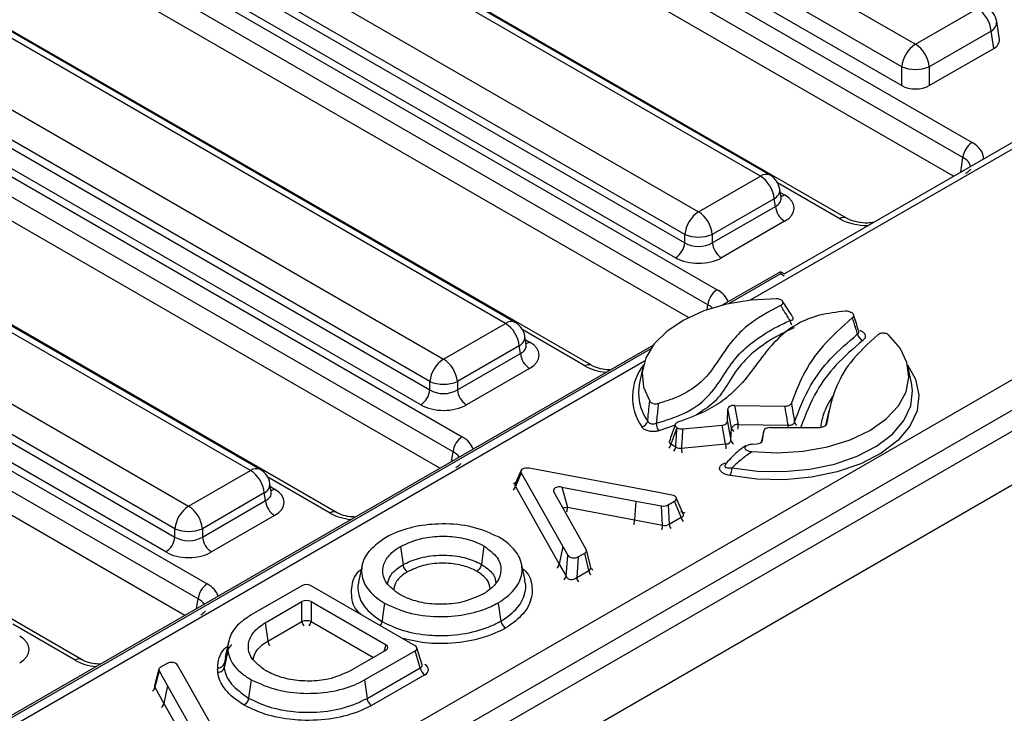
# Model space of a CAD drawing. Units: millimetres. Extents: x 75 to 2075, y 25 to 1460.
# Drawn here: x 1608 to 1662, y 660 to 698 of the extents above; entities that cross this region are included whole.
import ezdxf

# ---------------------------------------------------------------- set-up
doc = ezdxf.new("R2010")
doc.units = ezdxf.units.MM
doc.header["$LTSCALE"] = 5
doc.linetypes.add('SLD-Solid', pattern=[0])

msp = doc.modelspace()

# ---------------------------------------------------------------- linework, layer by layer
at = {"color": 7, "linetype": 'SLD-Solid', "lineweight": 25}
for p, q in [((1980.7921, 858.81225), (1476.22091, 567.5295)), ((1478.03151, 565.61812), (1982.6027, 856.90087)), ((1588.88998, 732.12719), (1660.29788, 690.90429)), ((1659.79473, 690.08141), (1588.38683, 731.30431)), ((1659.28563, 689.0515), (1588.38683, 729.98051)), ((1653.40331, 686.75334), (1581.99541, 727.97625)), ((1574.89937, 724.05058), (1646.30727, 682.82768)), ((1645.80411, 682.0048), (1574.39621, 723.22771)), ((1644.7352, 681.29807), (1574.39621, 721.9039)), ((1639.4127, 678.67674), (1568.0048, 719.89964)), ((1560.90876, 715.97397), (1632.31665, 674.75107)), ((1631.8135, 673.92819), (1560.4056, 715.1511)), ((1631.08758, 673.02345), (1560.4056, 713.82729)), ((1625.42209, 670.60013), (1554.01419, 711.82303)), ((1630.56085, 711.67346), (1657.19154, 696.2999)), ((1656.43681, 695.06558), (1629.80612, 710.43915)), ((1629.662, 709.48804), (1656.43681, 694.03127)), ((1546.91814, 707.89736), (1618.32604, 666.67446)), ((1617.82289, 665.85159), (1546.41499, 707.07449)), ((1617.09697, 664.94684), (1546.41499, 705.75068)), ((1648.68469, 689.0564), (1620.0337, 705.59627)), ((1649.22036, 689.10945), (1620.56937, 705.64931)), ((1611.43147, 662.52352), (1540.02358, 703.74642)), ((1616.63652, 703.63512), (1645.28751, 687.09525)), ((1615.81834, 701.9821), (1644.53278, 685.40561)), ((1644.53278, 685.86094), (1615.88179, 702.40081)), ((1644.02963, 684.58273), (1615.31519, 701.15923)), ((1657.19154, 696.2999), (1660.58872, 698.26105)), ((1635.22975, 681.03284), (1606.57876, 697.57271)), ((1634.69408, 680.97979), (1606.04309, 697.51966)), ((1661.34345, 697.02673), (1657.94627, 695.06558)), ((1661.48757, 696.07562), (1661.34345, 697.02673)), ((1661.79684, 696.56481), (1661.64805, 697.5467)), ((1657.94627, 694.03127), (1661.48757, 696.07562)), ((1602.64591, 695.55851), (1631.2969, 679.01864)), ((1656.43681, 694.03127), (1656.43681, 695.06558)), ((1657.94627, 695.06558), (1657.94627, 694.03127)), ((1630.54217, 677.78433), (1601.89117, 694.3242)), ((1601.82773, 693.90549), (1630.54217, 677.329)), ((1630.03901, 676.50613), (1601.32458, 693.08262)), ((1663.42279, 691.43984), (1650, 683.69102)), ((1620.70347, 672.90319), (1592.05247, 689.44305)), ((1621.23914, 672.95623), (1592.58814, 689.4961)), ((1645.28751, 687.09525), (1648.68469, 689.0564)), ((1649.43942, 687.82209), (1646.04224, 685.86094)), ((1649.50287, 687.40339), (1649.43942, 687.82209)), ((1649.81525, 687.87206), (1649.74403, 688.34206)), ((1649.81687, 687.86324), (1649.8149, 687.87533)), ((1588.65529, 687.4819), (1617.30629, 670.94204)), ((1646.04224, 685.40561), (1649.50287, 687.40339)), ((1616.55156, 669.70772), (1587.90056, 686.24759)), ((1650.00602, 686.58051), (1646.5454, 684.58273)), ((1587.83712, 685.82889), (1616.55156, 669.25239)), ((1644.53278, 685.40561), (1644.53278, 685.86094)), ((1646.04224, 685.86094), (1646.04224, 685.40561)), ((1524.972, 598.49663), (1675.23282, 685.24035)), ((1616.0484, 668.42952), (1587.33396, 685.00601)), ((1675.98755, 684.00603), (1525.72673, 597.26231)), ((1649.78318, 683.81619), (1646.58455, 681.96966)), ((1650.02221, 683.6782), (1649.78318, 683.81619)), ((1649.78318, 683.81619), (1649.78318, 683.69543)), ((1631.2969, 679.01864), (1634.69408, 680.97979)), ((1635.82463, 679.79545), (1635.75342, 680.26545)), ((1642.80577, 679.78822), (1575.85831, 641.14027)), ((1635.44881, 679.74548), (1632.05163, 677.78433)), ((1635.51226, 679.32678), (1635.44881, 679.74548)), ((1635.82626, 679.78663), (1635.82428, 679.79872)), ((1632.05163, 677.329), (1635.51226, 679.32678)), ((1636.01541, 678.5039), (1632.55479, 676.50613)), ((1642.25123, 678.62403), (1642.05293, 677.71291)), ((1656.9744, 677.71291), (1656.7761, 678.62403)), ((1630.54217, 677.329), (1630.54217, 677.78433)), ((1632.05163, 677.78433), (1632.05163, 677.329)), ((1657.02981, 677.29936), (1656.9744, 677.71291)), ((1647.26007, 676.4774), (1650.03083, 676.43777)), ((1647.26007, 676.4774), (1647.45491, 675.4337)), ((1646.86981, 675.58181), (1646.89975, 676.27945)), ((1647.09459, 675.23574), (1646.89975, 676.27945)), ((1652.43142, 676.17607), (1652.25541, 675.36732)), ((1646.86981, 675.58181), (1647.06549, 674.5576)), ((1647.45491, 675.4337), (1650.19754, 675.39447)), ((1644.42063, 675.18663), (1646.574, 675.38637)), ((1646.76968, 674.36216), (1646.574, 675.38637)), ((1647.06549, 674.5576), (1647.09459, 675.23574)), ((1648.8649, 675.08221), (1648.71866, 674.43814)), ((1648.78726, 674.5432), (1648.86307, 675.07233)), ((1649.21118, 675.25863), (1651.96224, 675.26951)), ((1644.34668, 674.13741), (1646.76968, 674.36216)), ((1648.23527, 674.33938), (1648.48372, 674.35871)), ((1617.30629, 670.94204), (1620.70347, 672.90319)), ((1635.54019, 672.88755), (1635.21406, 672.10896)), ((1635.5492, 672.77049), (1635.23703, 672.0252)), ((1635.5492, 672.77049), (1637.8356, 668.72819)), ((1642.99496, 671.70662), (1635.99272, 673.02653)), ((1621.83402, 671.71884), (1621.7628, 672.18884)), ((1621.4582, 671.66887), (1618.06102, 669.70772)), ((1621.52164, 671.25017), (1621.4582, 671.66887)), ((1621.83565, 671.71002), (1621.83367, 671.72211)), ((1635.23703, 672.0252), (1637.64555, 667.76698)), ((1638.66498, 669.39358), (1637.34178, 671.73571)), ((1637.78521, 671.9917), (1641.84235, 671.22783)), ((1637.78521, 671.9917), (1638.09718, 670.8861)), ((1643.82798, 671.55069), (1642.99496, 671.70662)), ((1618.06102, 669.25239), (1621.52164, 671.25017)), ((1641.84235, 671.22783), (1641.78054, 670.19261)), ((1641.84235, 671.22783), (1643.26089, 670.96229)), ((1643.61808, 671.01186), (1643.96819, 671.21397)), ((1644.34028, 670.3401), (1643.96819, 671.21397)), ((1644.45446, 670.49242), (1644.06523, 671.40655)), ((1638.09718, 670.8861), (1641.78054, 670.19261)), ((1643.31567, 669.90524), (1643.26089, 670.96229)), ((1643.61808, 671.01186), (1643.67286, 669.95481)), ((1622.0248, 670.42729), (1618.56417, 668.42952)), ((1641.78054, 670.19261), (1643.31567, 669.90524)), ((1643.67286, 669.95481), (1644.34028, 670.3401)), ((1616.55156, 669.25239), (1616.55156, 669.70772)), ((1618.06102, 669.70772), (1618.06102, 669.25239)), ((1639.12496, 668.57467), (1638.66498, 669.39358)), ((1628.92952, 668.7366), (1629.07104, 667.72941)), ((1633.50894, 668.76244), (1633.3675, 667.75521)), ((1637.8356, 668.72819), (1637.64555, 667.76698)), ((1637.8356, 668.72819), (1638.10572, 668.24729)), ((1639.36791, 667.57766), (1639.13894, 668.53945)), ((1638.01627, 667.10699), (1638.10572, 668.24729)), ((1638.68899, 668.16635), (1638.59954, 667.02604)), ((1638.68899, 668.16635), (1639.0391, 668.36847)), ((1639.26696, 667.41134), (1639.0391, 668.36847)), ((1626.82776, 667.71116), (1626.62807, 666.7936)), ((1635.76921, 666.8639), (1635.56955, 667.78117)), ((1637.64555, 667.76698), (1638.01627, 667.10699)), ((1638.59954, 667.02604), (1639.26696, 667.41134)), ((1635.7591, 666.78926), (1635.72898, 666.86423)), ((1623.52305, 666.58087), (1620.7427, 664.97582)), ((1629.73154, 663.28393), (1624.02045, 666.58087)), ((1621.50407, 664.54026), (1623.52305, 665.70579)), ((1623.52305, 664.61712), (1623.52305, 665.70579)), ((1624.02045, 665.70579), (1628.13852, 663.32848)), ((1624.02045, 665.70579), (1624.02045, 664.61712)), ((1621.64901, 663.53526), (1623.52305, 664.61712)), ((1621.50407, 664.54026), (1621.64901, 663.53526)), ((1619.50343, 663.57511), (1619.30481, 662.66209)), ((1619.45326, 663.21885), (1619.25352, 662.29738)), ((1628.13852, 663.04133), (1626.11754, 661.87465)), ((1626.95576, 661.40381), (1629.7308, 662.99636)), ((1630.01386, 662.07062), (1629.7308, 662.99636)), ((1630.11905, 662.23042), (1629.83018, 663.17516)), ((1615.66885, 661.99022), (1615.43896, 661.08843)), ((1615.68238, 661.89789), (1615.45451, 661.004)), ((1615.68238, 661.89789), (1616.14265, 661.0788)), ((1616.1184, 662.30626), (1615.76824, 662.10412)), ((1616.97204, 661.74418), (1616.70166, 662.22534)), ((1627.0933, 660.39456), (1630.01386, 662.07062)), ((1619.25814, 657.70204), (1616.97204, 661.74418)), ((1630.26183, 661.68564), (1627.33535, 660.00619)), ((1615.45451, 661.004), (1615.9526, 660.11761)), ((1616.14265, 661.0788), (1615.9526, 660.11761)), ((1616.14265, 661.0788), (1617.46586, 658.73666))]:
    msp.add_line(p, q, dxfattribs=at)
at = {"color": 8, "linetype": 'SLD-Solid', "lineweight": 25}
for p, q in [((1664.26432, 691.56336), (1648.12432, 682.24593)), ((1659.67251, 689.27484), (1659.79473, 690.08141)), ((1653.0462, 686.71798), (1649.6267, 688.69202)), ((1649.77026, 688.16894), (1650.00602, 688.03284)), ((1649.78318, 683.69543), (1646.93677, 682.05223)), ((1649.98771, 683.57736), (1649.78318, 683.69543)), ((1645.76178, 681.72542), (1645.80411, 682.0048)), ((1639.05559, 678.64137), (1635.63608, 680.61541)), ((1635.77965, 680.09233), (1636.01541, 679.95623)), ((1642.66274, 679.58489), (1576.03687, 641.12259)), ((1642.3272, 678.89933), (1514.01903, 604.8286)), ((1643.99577, 675.38678), (1643.1037, 675.07178)), ((1648.86307, 675.07233), (1648.71916, 674.43853)), ((1648.78291, 674.52392), (1648.78726, 674.5432)), ((1631.73285, 673.39596), (1631.8135, 673.92819)), ((1625.06497, 670.56476), (1621.64547, 672.5388)), ((1621.78904, 672.01572), (1622.0248, 671.87962)), ((1617.74224, 665.31935), (1617.82289, 665.85159)), ((1624.02045, 664.61712), (1627.4443, 662.64057)), ((1611.07436, 662.48816), (1607.65486, 664.46219)), ((1628.03206, 662.97987), (1628.13852, 663.32848)), ((1615.9526, 660.11761), (1616.86013, 658.51122))]:
    msp.add_line(p, q, dxfattribs=at)
at = {"color": 7, "linetype": 'SLD-Solid', "lineweight": 25, "flags": 128}
for points in [[(1649.56142, 682.32266), (1648.16792, 682.25072), (1646.82358, 682.02703), (1645.57753, 681.65977), (1644.47528, 681.16236), (1643.55711, 680.55296), (1642.85656, 679.85384), (1642.39923, 679.09055), (1642.20183, 678.29096), (1642.27156, 677.4843), (1642.60588, 676.70004)], [(1648.22008, 673.93831), (1649.62163, 673.87226), (1651.01919, 673.96215), (1652.36119, 674.20466), (1653.59808, 674.59085), (1654.68422, 675.10645), (1655.57953, 675.73245), (1656.25094, 676.44572), (1656.67369, 677.21996), (1656.83217, 678.02657), (1656.72053, 678.8358), (1656.3429, 679.61777), (1655.7132, 680.34361)], [(1628.05852, 665.6159), (1628.00502, 665.23505), (1627.95152, 664.8542), (1627.91704, 664.60871)], [(1634.44897, 664.64022), (1634.4198, 664.84731), (1634.36615, 665.22808), (1634.31251, 665.60885), (1634.3071, 665.64719)], [(1619.453, 663.01514), (1619.32124, 662.3989), (1619.25347, 662.08188)], [(1620.73125, 661.42102), (1620.67838, 661.03985), (1620.6255, 660.65868), (1620.59142, 660.41298)], [(1626.95576, 661.40381), (1627.00777, 661.02217), (1627.05978, 660.64053), (1627.0933, 660.39456)]]:
    msp.add_lwpolyline(points, dxfattribs=at)
at = {"color": 8, "linetype": 'SLD-Solid', "lineweight": 25, "flags": 128}
for points in [[(1656.7556, 678.71093), (1657.20042, 677.90846), (1657.38232, 677.0443), (1657.27541, 676.17597), (1656.88362, 675.33534), (1656.22134, 674.55327), (1655.31286, 673.85847), (1654.19153, 673.27642), (1652.89851, 672.82851), (1651.48126, 672.53116), (1649.99179, 672.39529), (1648.48477, 672.42589), (1647.01552, 672.62183)], [(1647.12714, 673.05535), (1648.53075, 672.86817), (1649.97042, 672.83894), (1651.39334, 672.96874), (1652.74726, 673.2528), (1653.9825, 673.6807), (1655.05372, 674.23673), (1655.92161, 674.90049), (1656.5543, 675.64761), (1656.92858, 676.45068), (1657.03071, 677.28021), (1657.02981, 677.29936)]]:
    msp.add_lwpolyline(points, dxfattribs=at)
at = {"color": 7, "linetype": 'SLD-Solid', "lineweight": 25}
for centre, radius, start, end in [((1659.68688, 696.86171), 1.66477, 5.688999, 57.199137), ((1660.58872, 697.38618), 1.07143, 8.61629, 60.002688), ((1658.09338, 694.90056), 1.66477, 122.800863, 174.311001), ((1656.28969, 694.90056), 1.66477, 5.688999, 57.199137), ((1657.19154, 696.88575), 1.97044, 247.47874, 292.52126), ((1660.89911, 689.97139), 1.10985, 122.800863, 174.311001), ((1647.78285, 687.65706), 1.66477, 5.688999, 57.199137), ((1648.68469, 688.18154), 1.07143, 8.61629, 60.002688), ((1650.60725, 687.5134), 1.10985, 185.688999, 237.199137), ((1646.18936, 685.69591), 1.66477, 122.800863, 174.311001), ((1644.38567, 685.69591), 1.66477, 5.688999, 57.199137), ((1645.28751, 687.68111), 1.97044, 247.47874, 292.52126), ((1643.4284, 685.51563), 1.10985, 302.800863, 354.311001), ((1647.14663, 685.51563), 1.10985, 185.688999, 237.199137), ((1646.9085, 681.89479), 1.10985, 122.800863, 174.311001), ((1650.3704, 673.28917), 8.91905, 68.441756, 68.932761), ((1633.79224, 679.58046), 1.66477, 5.688999, 57.199137), ((1634.69408, 680.10493), 1.07143, 8.61629, 60.002688), ((1654.50707, 680.49069), 0.50303, 190.785334, 245.091529), ((1636.61664, 679.4368), 1.10985, 185.688999, 237.199137), ((1632.19874, 677.6193), 1.66477, 122.800863, 174.311001), ((1630.39506, 677.6193), 1.66477, 5.688999, 57.199137), ((1631.2969, 679.6045), 1.97044, 247.47874, 292.52126), ((1644.67871, 677.17001), 2.68131, 168.318265, 215.511645), ((1629.43779, 677.43902), 1.10985, 302.800863, 354.311001), ((1633.15601, 677.43902), 1.10985, 185.688999, 237.199137), ((1642.08011, 675.71895), 0.42941, 281.793935, 345.649765), ((1643.86751, 675.55791), 0.90539, 183.723242, 212.474759), ((1647.44951, 675.01662), 0.41711, 89.257642, 148.30909), ((1647.54078, 680.67704), 6.42297, 237.58833, 237.660728), ((1632.91788, 673.81818), 1.10985, 122.800863, 174.311001), ((1647.43097, 679.73266), 6.49298, 235.722424, 238.460676), ((1619.80163, 671.50385), 1.66477, 5.688999, 57.199137), ((1620.70347, 672.02832), 1.07143, 8.61629, 60.002688), ((1646.01853, 673.10967), 1.10994, 333.926352, 357.194776), ((1622.62603, 671.36019), 1.10985, 185.688999, 237.199137), ((1618.20813, 669.5427), 1.66477, 122.800863, 174.311001), ((1616.40444, 669.5427), 1.66477, 5.688999, 57.199137), ((1617.30629, 671.52789), 1.97044, 247.47874, 292.52126), ((1615.44717, 669.36241), 1.10985, 302.800863, 354.311001), ((1619.1654, 669.36241), 1.10985, 185.688999, 237.199137), ((1618.92727, 665.74157), 1.10985, 122.800863, 174.311001), ((1623.77175, 663.8103), 0.84428, 72.86813, 107.13187), ((1618.93348, 662.39815), 0.33553, 264.624559, 342.522431), ((1630.5674, 662.15481), 0.55991, 188.647951, 236.923229)]:
    msp.add_arc(centre, radius, start, end, dxfattribs=at)
at = {"color": 8, "linetype": 'SLD-Solid', "lineweight": 25}
for centre, radius, start, end in [((1661.09564, 697.52111), 0.553, 296.62252, 2.65244), ((1648.99787, 688.62507), 0.53304, 65.328643, 125.981815), ((1649.19162, 688.31646), 0.553, 296.62252, 2.65244), ((1649.76217, 688.42398), 0.46093, 274.857953, 301.94067), ((1653.25407, 686.44079), 0.34647, 64.722183, 126.866953), ((1635.00725, 680.54846), 0.53304, 65.328643, 125.981815), ((1650.9505, 681.22808), 0.65099, 187.933023, 210.900069), ((1635.201, 680.23986), 0.553, 296.62252, 2.65244), ((1635.76961, 680.35204), 0.46593, 276.134786, 301.840039), ((1639.26345, 678.36419), 0.34647, 64.722183, 126.866953), ((1644.55182, 676.9338), 2.89085, 142.066706, 214.446989), ((1630.66176, 675.52087), 16.79338, 358.808707, 359.702585), ((1634.0418, 675.47638), 16.15595, 359.241572, 359.70952), ((1650.8802, 675.64364), 0.33734, 193.901043, 235.294694), ((1647.38643, 675.30949), 0.30101, 194.181012, 239.129448), ((1643.26043, 674.45728), 0.52148, 321.616597, 350.074442), ((1649.38401, 674.44915), 2.61578, 181.905731, 187.644755), ((1647.35452, 674.62925), 0.29777, 193.923124, 239.387336), ((1643.49105, 674.28884), 0.55095, 323.591253, 350.596358), ((1646.96101, 674.2244), 2.61578, 181.905731, 187.644755), ((1621.01664, 672.47185), 0.53304, 65.328643, 125.981815), ((1621.21039, 672.16325), 0.553, 296.62252, 2.65244), ((1621.78095, 672.27076), 0.46093, 274.857953, 301.94067), ((1634.8743, 672.10901), 0.37229, 308.565803, 346.990791), ((1625.27284, 670.28758), 0.34647, 64.722183, 126.866953), ((1638.24084, 669.8463), 1.04968, 97.866602, 111.436878), ((1636.75854, 670.97457), 1.34155, 345.029609, 356.219047), ((1640.4419, 670.28107), 1.34155, 345.029609, 356.219047), ((1644.90772, 670.43191), 0.57482, 189.190009, 215.104365), ((1641.96998, 669.99369), 1.34859, 345.108267, 356.239349), ((1644.2403, 670.04661), 0.57482, 189.190009, 215.104365), ((1637.28281, 667.85079), 0.37229, 308.566035, 346.990316), ((1639.83007, 667.50138), 0.57027, 189.084665, 215.20971), ((1639.57772, 667.67241), 0.23294, 210.011386, 246.156562), ((1637.65413, 667.19073), 0.37169, 308.504401, 346.979339), ((1639.16265, 667.11609), 0.57027, 189.084665, 215.20971), ((1624.08616, 664.70716), 0.57027, 189.084665, 215.20971), ((1623.45734, 664.70716), 0.57027, 324.79029, 350.915335), ((1611.28223, 662.21097), 0.34647, 64.722183, 126.866953), ((1615.08851, 661.09017), 0.37601, 308.73517, 346.752728), ((1615.5866, 660.20377), 0.37601, 308.735171, 346.752727)]:
    msp.add_arc(centre, radius, start, end, dxfattribs=at)
at = {"color": 7, "linetype": 'SLD-Solid', "lineweight": 25}
for centre, major_axis, ratio, start_param, end_param in [((1660.72128, 696.51132), (1.0796, 0), 0.57291909, 5.50158524, 6.36978069), ((1657.19154, 694.47364), (1.07143, 0), 0.58168964, 3.93078892, 5.49398905), ((1648.72888, 687.30667), (1.79933, 0), 0.57291909, 5.50158524, 7.06478537), ((1645.28751, 685.90326), (1.07143, 0), 0.65437944, 3.93078892, 5.49398905), ((1645.28751, 685.32001), (1.78571, 0), 0.58168964, 3.93078892, 5.49398905), ((1634.73827, 679.23006), (1.79933, 0), 0.57291909, 5.50158524, 7.06478537), ((1631.2969, 677.82665), (1.07143, 0), 0.65437944, 3.93078892, 5.49398905), ((1631.2969, 677.2434), (1.78571, 0), 0.58168964, 3.93078892, 5.49398905), ((1647.26202, 676.26795), (0.36234, -0.00947), 0.57762517, 1.59127513, 3.13191319), ((1646.50749, 675.59224), (0.3624, -0.0079), 0.57493975, 4.90947117, 6.27106507), ((1649.22367, 675.04932), (0.36179, -0.0087), 0.57805605, 1.61920242, 3.0730204), ((1646.69247, 674.62407), (0.36553, -0.11556), 0.64390002, 5.12171059, 6.48330449), ((1648.42657, 674.56551), (0.36189, -0.00779), 0.57619039, 4.88334305, 6.21336091), ((1635.90063, 672.82366), (0.37022, -0.02252), 0.57442889, 1.35448817, 3.49831482), ((1620.74766, 671.15346), (1.79933, 0), 0.57291909, 5.50158524, 7.06478537), ((1637.69323, 671.78881), (0.3702, -0.02249), 0.57443606, 1.35472135, 3.49790622), ((1643.69913, 671.35472), (0.37587, 0.00727), 0.54988495, 5.49949676, 7.49347098), ((1643.36638, 671.16263), (0.35756, -0.00306), 0.58809668, 4.41793274, 5.49834189), ((1643.41816, 670.16342), (0.35639, -0.04976), 0.76281136, 4.52848013, 5.60888928), ((1617.30629, 669.75004), (1.07143, 0), 0.65437944, 3.93078892, 5.49398905), ((1617.30629, 669.1668), (1.78571, 0), 0.58168964, 3.93078892, 5.49398905), ((1638.77793, 668.51377), (0.36428, -0.00289), 0.56657474, 5.51627559, 6.59668474), ((1638.44518, 668.32168), (0.35822, 0.0084), 0.60532182, 3.45271874, 5.44669296), ((1638.99332, 667.60901), (0.3749, -0.09282), 0.55779871, 5.65782319, 6.73823234), ((1638.36063, 667.24376), (0.32946, 0.17102), 0.85683699, 3.02416604, 5.01814027), ((1623.77175, 666.42837), (0.35714, 0), 0.59496561, 0.80047729, 2.34111536), ((1623.77175, 665.55329), (0.35714, 0), 0.59496561, 0.80047729, 2.34111536), ((1606.75704, 663.07685), (1.79933, 0), 0.57291909, 5.50158524, 7.06478537), ((1627.87435, 663.1849), (0.36808, 0), 0.56013507, 5.51286627, 7.05350434), ((1629.46735, 663.14037), (0.36811, -0.00003), 0.5600865, 5.51003711, 7.05354531), ((1616.0294, 661.95881), (0.36429, -0.00289), 0.56657339, 2.37468265, 3.4552061), ((1616.36221, 662.15094), (0.35822, 0.0084), 0.60531863, 0.31125098, 2.30511461), ((1629.73492, 661.97366), (0.73622, -0.00005), 0.5600865, 5.51003711, 7.05354531)]:
    msp.add_ellipse(centre, major_axis=major_axis, ratio=ratio, start_param=start_param, end_param=end_param, dxfattribs=at)
at = {"color": 8, "linetype": 'SLD-Solid', "lineweight": 25}
for centre, major_axis, ratio, start_param, end_param in [((1658.76531, 690.03289), (2.1592, 0), 0.57291909, 6.25423437, 7.06478537), ((1658.76531, 689.44965), (1.44908, 0.10557), 0.56659395, 0.03733871, 0.74034586), ((1648.72888, 687.88992), (1.08884, -0.10512), 0.56364371, 5.55594698, 6.42686976), ((1654.55566, 687.60272), (2.14286, 0), 0.58168964, 3.93078892, 4.74133991), ((1644.7747, 681.95628), (2.1592, 0), 0.57291909, 0.16143831, 0.78160007), ((1644.7747, 681.37304), (1.44908, 0.10557), 0.56659395, 0.44510909, 0.74034586), ((1634.73827, 679.81331), (1.08884, -0.10512), 0.56364371, 5.55594698, 6.42686976), ((1640.56505, 679.52611), (2.14286, 0), 0.58168964, 3.93078892, 4.55095067), ((1630.78408, 673.87968), (2.1592, 0), 0.57291909, 0.16143831, 0.78160007), ((1630.78408, 673.29643), (1.44908, 0.10557), 0.56659395, 0.29738173, 0.74034586), ((1635.60554, 671.82752), (0.74043, -0.04503), 0.57442889, 2.09066634, 2.29956838), ((1620.74766, 671.7367), (1.08884, -0.10512), 0.56364371, 5.55594698, 6.42686976), ((1635.60554, 672.11914), (0.39692, 0.04461), 0.39303205, 2.92588766, 3.48054228), ((1626.57444, 671.4495), (2.14286, 0), 0.58168964, 3.93078892, 4.55095067), ((1644.05086, 670.23704), (0.75175, 0.01455), 0.54988495, 0.84081746, 1.21028568), ((1644.05086, 670.52866), (0.4104, -0.09584), 0.43849264, 5.59199717, 6.59382668), ((1616.79347, 665.80307), (2.1592, 0), 0.57291909, 0.16143831, 0.78160007), ((1616.79347, 665.21982), (1.44908, 0.10557), 0.56659395, 0.29738173, 0.74034586), ((1612.58382, 663.37289), (2.14286, 0), 0.58168964, 3.93078892, 4.55095067), ((1629.73492, 662.26528), (0.38669, -0.09586), 0.50649435, 5.63497902, 6.57777924), ((1615.814, 661.11383), (0.37687, 0.06938), 0.49949219, 2.91544763, 3.36781739)]:
    msp.add_ellipse(centre, major_axis=major_axis, ratio=ratio, start_param=start_param, end_param=end_param, dxfattribs=at)
at = {"color": 7, "linetype": 'SLD-Solid', "lineweight": 25}
for points, knots in [([(1660.20317, 689.43484), (1660.20507, 689.43302), (1660.209, 689.42926), (1660.10999, 689.30253), (1659.98238, 689.22284), (1659.94077, 689.19686)], [0, 0, 0, 0, 0.386146062, 0.799850801, 1, 1, 1, 1]), ([(1654.89823, 686.51871), (1654.78994, 686.50497), (1654.50291, 686.46854), (1654.02055, 686.52152), (1653.62479, 686.6361), (1653.4566, 686.72513), (1653.40331, 686.75334)], [0, 0, 0, 0, 0.19808513, 0.52504103, 0.849503, 1, 1, 1, 1]), ([(1649.78816, 681.96554), (1649.14489, 681.6153), (1648.11612, 681.05516), (1647.14817, 680.07896), (1646.54978, 679.23311), (1646.01588, 678.3739), (1645.22732, 677.50605), (1644.16129, 676.9065), (1643.34337, 676.66041), (1643.08811, 676.58361)], [0, 0, 0, 0, 0.22479822, 0.3595133, 0.49466272, 0.6298906, 0.76416088, 0.92639773, 1, 1, 1, 1]), ([(1649.78816, 681.96554), (1649.81959, 681.98422), (1649.88257, 682.02164), (1649.92767, 682.0949), (1649.92536, 682.16716), (1649.88123, 682.22918), (1649.80654, 682.27737), (1649.70657, 682.31052), (1649.6202, 682.32176), (1649.57055, 682.32252), (1649.56142, 682.32266)], [0, 0, 0, 0, 0.15407998, 0.30869999, 0.44947041, 0.57695873, 0.70046671, 0.8288238, 0.96850093, 1, 1, 1, 1]), ([(1650.30574, 681.13823), (1650.2871, 681.16886), (1650.14296, 681.40563), (1649.97051, 681.68185), (1649.81514, 681.92356), (1649.78816, 681.96554)], [0, 0, 0, 0, 0.10934478, 0.84533209, 1, 1, 1, 1]), ([(1650.47023, 681.30088), (1650.45617, 681.32411), (1650.27108, 681.62992), (1650.07749, 681.91867), (1649.8986, 682.18549)], [0, 0, 0, 0, 0.07595618, 1, 1, 1, 1]), ([(1653.34489, 681.64513), (1652.86021, 681.5912), (1651.87469, 681.48154), (1650.45475, 680.87433), (1649.32593, 679.89212), (1648.43064, 678.66857), (1647.61391, 677.57347), (1646.64802, 676.73007), (1645.59153, 676.07225), (1644.68592, 675.74747), (1644.18777, 675.56881)], [0, 0, 0, 0, 0.10102165, 0.2054135, 0.35464933, 0.51812696, 0.6815091, 0.78046597, 0.87923803, 1, 1, 1, 1]), ([(1653.57647, 681.61206), (1653.54038, 681.62342), (1653.4682, 681.64613), (1653.386, 681.64546), (1653.34489, 681.64513)], [0, 0, 0, 0, 0.49996921, 1, 1, 1, 1]), ([(1653.7337, 681.29748), (1653.75404, 681.31743), (1653.79472, 681.35735), (1653.80777, 681.42748), (1653.7817, 681.49459), (1653.7245, 681.549), (1653.67084, 681.57364), (1653.64767, 681.58428)], [0, 0, 0, 0, 0.21265458, 0.42547382, 0.63468083, 0.84226902, 1, 1, 1, 1]), ([(1654.0833, 680.53573), (1654.07803, 680.55265), (1653.98251, 680.85961), (1653.88642, 681.16497), (1653.79562, 681.45351)], [0, 0, 0, 0, 0.0551152, 1, 1, 1, 1]), ([(1642.96404, 675.49911), (1643.49271, 675.65849), (1644.62968, 676.00124), (1645.87229, 676.93431), (1646.62658, 678.05843), (1647.31552, 679.15146), (1648.36993, 680.07681), (1649.39775, 680.70388), (1650.08281, 681.03159), (1650.30574, 681.13823)], [0, 0, 0, 0, 0.14183092, 0.30502037, 0.47379653, 0.64289395, 0.7865821, 0.93055175, 1, 1, 1, 1]), ([(1653.7337, 681.29748), (1653.16233, 680.78754), (1652.05168, 679.7963), (1650.98241, 678.19346), (1650.57898, 677.11935), (1650.38561, 676.60452)], [0, 0, 0, 0, 0.35553707, 0.69110021, 1, 1, 1, 1]), ([(1650.47167, 681.29816), (1650.47285, 681.29639), (1650.47453, 681.29386), (1650.47193, 681.30005), (1650.47115, 681.3019)], [0, 0, 0, 0, 0.70059949, 1, 1, 1, 1]), ([(1654.01292, 680.39656), (1653.98333, 680.49243), (1653.91842, 680.70265), (1653.82534, 681.00295), (1653.7618, 681.20719), (1653.7337, 681.29748)], [0, 0, 0, 0, 0.318666049, 0.698781447, 1, 1, 1, 1]), ([(1650.55274, 675.5626), (1650.81214, 676.24472), (1651.26648, 677.4395), (1652.46891, 679.06801), (1653.49416, 679.95019), (1654.01292, 680.39656)], [0, 0, 0, 0, 0.39660547, 0.69468463, 1, 1, 1, 1]), ([(1655.13238, 680.3563), (1654.59149, 679.86214), (1653.56875, 678.92774), (1652.65787, 677.24857), (1652.43424, 676.09542), (1652.3107, 675.45841)], [0, 0, 0, 0, 0.334404083, 0.632313015, 1, 1, 1, 1]), ([(1654.08927, 680.51882), (1654.08995, 680.51765), (1654.09147, 680.51501), (1654.08699, 680.5297), (1654.08451, 680.53784)], [0, 0, 0, 0, 0.44592054, 1, 1, 1, 1]), ([(1654.1445, 680.60507), (1654.18679, 680.58466), (1654.28887, 680.5354), (1654.39901, 680.42789), (1654.44839, 680.29333), (1654.41954, 680.15331), (1654.33664, 680.07406), (1654.29521, 680.03446)], [0, 0, 0, 0, 0.14859223, 0.35858948, 0.57008834, 0.78512511, 1, 1, 1, 1]), ([(1655.7132, 680.34361), (1655.6883, 680.36232), (1655.63848, 680.39977), (1655.5292, 680.43342), (1655.41055, 680.44444), (1655.29473, 680.43151), (1655.1982, 680.40057), (1655.15271, 680.36998), (1655.13238, 680.3563)], [0, 0, 0, 0, 0.17752881, 0.35529639, 0.52749208, 0.69532555, 0.86379314, 1, 1, 1, 1]), ([(1654.29521, 680.03446), (1653.78684, 679.59699), (1652.78141, 678.73181), (1651.60086, 677.13245), (1651.15442, 675.95803), (1650.89924, 675.28676)], [0, 0, 0, 0, 0.304673182, 0.602568433, 1, 1, 1, 1]), ([(1640.44098, 678.42305), (1640.30521, 678.43041), (1639.98752, 678.44762), (1639.63424, 678.56057), (1639.46601, 678.64878), (1639.4127, 678.67674)], [0, 0, 0, 0, 0.33767124, 0.79013242, 1, 1, 1, 1]), ([(1642.49613, 675.61252), (1642.50766, 675.728), (1642.53354, 675.98709), (1642.57013, 676.3496), (1642.59535, 676.59681), (1642.60588, 676.70004)], [0, 0, 0, 0, 0.31894669, 0.71560537, 1, 1, 1, 1]), ([(1642.60588, 676.70004), (1642.62274, 676.67897), (1642.65646, 676.6368), (1642.74907, 676.59055), (1642.8595, 676.56477), (1642.97876, 676.5606), (1643.05176, 676.57596), (1643.08811, 676.58361)], [0, 0, 0, 0, 0.20341279, 0.40700321, 0.60664001, 0.80414251, 1, 1, 1, 1]), ([(1643.08811, 676.58361), (1643.07616, 676.48066), (1643.04756, 676.23414), (1643.00619, 675.87264), (1642.97703, 675.61427), (1642.96404, 675.49911)], [0, 0, 0, 0, 0.28441667, 0.681075612, 1, 1, 1, 1]), ([(1650.03083, 676.43777), (1650.07064, 676.43942), (1650.15029, 676.44271), (1650.25729, 676.4762), (1650.3387, 676.52654), (1650.37455, 676.57318), (1650.38397, 676.59988), (1650.38561, 676.60452)], [0, 0, 0, 0, 0.23906616, 0.47826914, 0.71458698, 0.95040662, 1, 1, 1, 1]), ([(1650.38561, 676.60452), (1650.42281, 676.37207), (1650.47839, 676.02475), (1650.53426, 675.67747), (1650.55274, 675.5626)], [0, 0, 0, 0, 0.66924838, 1, 1, 1, 1]), ([(1650.19754, 675.39447), (1650.1791, 675.50949), (1650.1394, 675.75728), (1650.08384, 676.10505), (1650.04676, 676.3378), (1650.03083, 676.43777)], [0, 0, 0, 0, 0.33075337, 0.71254691, 1, 1, 1, 1]), ([(1642.49613, 675.61252), (1642.51325, 675.58598), (1642.54713, 675.53349), (1642.64162, 675.48032), (1642.75464, 675.45739), (1642.86797, 675.46499), (1642.93423, 675.48852), (1642.96404, 675.49911)], [0, 0, 0, 0, 0.214095012, 0.423385911, 0.627483585, 0.832381319, 1, 1, 1, 1]), ([(1644.01222, 675.43313), (1643.99556, 675.38621), (1643.88641, 675.07878), (1643.77889, 674.77339), (1643.68777, 674.5146)], [0, 0, 0, 0, 0.15261486, 1, 1, 1, 1]), ([(1644.18777, 675.56881), (1644.1544, 675.5556), (1644.08763, 675.52915), (1644.02404, 675.46844), (1643.9983, 675.40092), (1644.01368, 675.33304), (1644.0545, 675.28438), (1644.08883, 675.26095), (1644.09808, 675.25464)], [0, 0, 0, 0, 0.190000097, 0.380204235, 0.565763272, 0.748231887, 0.932184236, 1, 1, 1, 1]), ([(1650.19754, 675.39447), (1650.23795, 675.39139), (1650.31811, 675.38528), (1650.42704, 675.41405), (1650.50843, 675.46818), (1650.54293, 675.52335), (1650.55118, 675.55634), (1650.55274, 675.5626)], [0, 0, 0, 0, 0.240101546, 0.476275614, 0.709139018, 0.944795, 1, 1, 1, 1]), ([(1652.3107, 675.45841), (1652.3041, 675.43564), (1652.29089, 675.3901), (1652.22299, 675.33166), (1652.12844, 675.28975), (1652.03584, 675.27167), (1651.97959, 675.27002), (1651.96224, 675.26951)], [0, 0, 0, 0, 0.22687962, 0.45390742, 0.67775253, 0.90063008, 1, 1, 1, 1]), ([(1643.1037, 675.07178), (1643.04476, 675.06001), (1642.91216, 675.03354), (1642.68852, 675.03745), (1642.46512, 675.08524), (1642.27545, 675.17427), (1642.20373, 675.25717), (1642.16788, 675.29861)], [0, 0, 0, 0, 0.16466091, 0.37043487, 0.57790945, 0.7890378, 1, 1, 1, 1]), ([(1644.09808, 675.25464), (1644.06471, 675.16355), (1643.98785, 674.9538), (1643.87987, 674.65807), (1643.80549, 674.45365), (1643.77411, 674.3674)], [0, 0, 0, 0, 0.30734482, 0.70774595, 1, 1, 1, 1]), ([(1644.0346, 674.19882), (1644.04284, 674.32336), (1644.06604, 674.67384), (1644.08969, 675.02435), (1644.10493, 675.2503)], [0, 0, 0, 0, 0.35535694, 1, 1, 1, 1]), ([(1644.10493, 675.2503), (1644.13442, 675.235), (1644.19339, 675.20441), (1644.30709, 675.18232), (1644.38361, 675.18522), (1644.42063, 675.18663)], [0, 0, 0, 0, 0.34044077, 0.68096187, 1, 1, 1, 1]), ([(1644.42063, 675.18663), (1644.4046, 674.96117), (1644.37974, 674.61143), (1644.35535, 674.26169), (1644.34668, 674.13741)], [0, 0, 0, 0, 0.64463982, 1, 1, 1, 1]), ([(1643.68381, 674.52008), (1643.68144, 674.50933), (1643.67793, 674.49341), (1643.68044, 674.49714), (1643.68125, 674.49835)], [0, 0, 0, 0, 0.67550138, 1, 1, 1, 1]), ([(1648.23527, 674.33938), (1648.15975, 674.32995), (1648.04175, 674.31521), (1647.91387, 674.2625), (1647.84818, 674.21258), (1647.81962, 674.16033), (1647.82416, 674.10954), (1647.86099, 674.05722), (1647.94206, 674.00317), (1648.06835, 673.95929), (1648.17086, 673.94512), (1648.22008, 673.93831)], [0, 0, 0, 0, 0.19845746, 0.31009253, 0.40070694, 0.47630774, 0.55207416, 0.62494906, 0.72680897, 0.86882909, 1, 1, 1, 1]), ([(1644.0346, 674.19882), (1644.06422, 674.18113), (1644.1233, 674.14584), (1644.23669, 674.12535), (1644.31135, 674.13354), (1644.34668, 674.13741)], [0, 0, 0, 0, 0.34628777, 0.69071121, 1, 1, 1, 1]), ([(1647.85602, 674.25106), (1647.83862, 674.24014), (1647.53265, 674.04819), (1647.15962, 673.69831), (1646.84956, 673.35084), (1646.7449, 673.23355)], [0, 0, 0, 0, 0.03842317, 0.67539979, 1, 1, 1, 1]), ([(1648.22008, 673.93831), (1648.04218, 673.81251), (1647.64972, 673.53496), (1647.31186, 673.22488), (1647.12714, 673.05535)], [0, 0, 0, 0, 0.45328262, 1, 1, 1, 1]), ([(1632.22195, 673.28162), (1632.22384, 673.27981), (1632.22777, 673.27605), (1632.12877, 673.14931), (1632.00115, 673.06963), (1631.95954, 673.04364)], [0, 0, 0, 0, 0.38614606, 0.7998508, 1, 1, 1, 1]), ([(1635.21252, 672.11553), (1635.21054, 672.10788), (1635.20749, 672.09611), (1635.20997, 672.09947), (1635.21084, 672.10064)], [0, 0, 0, 0, 0.6509473, 1, 1, 1, 1]), ([(1626.45037, 670.34644), (1626.3146, 670.3538), (1625.9969, 670.37101), (1625.64363, 670.48396), (1625.47539, 670.57218), (1625.42209, 670.60013)], [0, 0, 0, 0, 0.33767124, 0.79013242, 1, 1, 1, 1]), ([(1644.45824, 670.48388), (1644.45871, 670.48253), (1644.45947, 670.48034), (1644.45614, 670.49153), (1644.45487, 670.49578)], [0, 0, 0, 0, 0.62047866, 1, 1, 1, 1]), ([(1634.33817, 669.24106), (1633.86843, 669.45301), (1632.95042, 669.86725), (1631.27766, 670.01969), (1629.74554, 669.87099), (1628.72352, 669.53776), (1628.23009, 669.28122), (1628.10178, 669.21452)], [0, 0, 0, 0, 0.25608849, 0.50048785, 0.71059787, 0.92474837, 1, 1, 1, 1]), ([(1628.10178, 669.21452), (1627.73161, 668.94556), (1627.0505, 668.4507), (1626.72558, 667.53582), (1626.87658, 666.67618), (1627.42656, 666.02984), (1627.90501, 665.71645), (1628.05852, 665.6159)], [0, 0, 0, 0, 0.25572216, 0.47051541, 0.68494234, 0.89891158, 1, 1, 1, 1]), ([(1628.92952, 668.7366), (1629.31261, 668.90957), (1629.98688, 669.21402), (1631.21147, 669.32903), (1632.29418, 669.23879), (1633.0533, 668.99852), (1633.41209, 668.81262), (1633.50894, 668.76244)], [0, 0, 0, 0, 0.28349, 0.49898064, 0.7141315, 0.92283789, 1, 1, 1, 1]), ([(1634.3071, 665.64719), (1634.36401, 665.68364), (1634.79434, 665.95925), (1635.42883, 666.5468), (1635.68744, 667.46475), (1635.43069, 668.33265), (1634.86047, 668.90745), (1634.43812, 669.17721), (1634.33817, 669.24106)], [0, 0, 0, 0, 0.03712669, 0.28074689, 0.51015317, 0.72499168, 0.93491373, 1, 1, 1, 1]), ([(1628.88625, 666.09382), (1628.60981, 666.29861), (1628.0737, 666.69578), (1627.89668, 667.41586), (1628.10521, 668.06168), (1628.53246, 668.48275), (1628.85005, 668.68579), (1628.92952, 668.7366)], [0, 0, 0, 0, 0.26274849, 0.50956979, 0.71875778, 0.92962, 1, 1, 1, 1]), ([(1633.50894, 668.76244), (1633.78534, 668.55795), (1634.31896, 668.16317), (1634.49976, 667.44521), (1634.29577, 666.79921), (1633.86675, 666.37454), (1633.54703, 666.16997), (1633.46574, 666.11796)], [0, 0, 0, 0, 0.26228505, 0.5063609, 0.7169857, 0.92803989, 1, 1, 1, 1]), ([(1629.07104, 667.72941), (1629.09969, 667.74441), (1629.38909, 667.8959), (1630.04345, 668.15863), (1631.17078, 668.29658), (1632.28171, 668.19525), (1632.98578, 667.95457), (1633.29868, 667.79116), (1633.3675, 667.75521)], [0, 0, 0, 0, 0.02444734, 0.24699266, 0.49394552, 0.73328349, 0.94133381, 1, 1, 1, 1]), ([(1629.07104, 667.72941), (1629.07873, 667.69327), (1629.09409, 667.62097), (1629.15013, 667.51143), (1629.22457, 667.41501), (1629.28546, 667.36504), (1629.31775, 667.34607), (1629.3201, 667.34468)], [0, 0, 0, 0, 0.24131995, 0.48263256, 0.72413961, 0.97991536, 1, 1, 1, 1]), ([(1633.1186, 667.37041), (1633.05781, 667.40211), (1632.78106, 667.54644), (1632.15931, 667.75941), (1631.18155, 667.84635), (1630.13973, 667.72589), (1629.59401, 667.47208), (1629.3201, 667.34468)], [0, 0, 0, 0, 0.05858338, 0.26671386, 0.50518823, 0.75164191, 1, 1, 1, 1]), ([(1633.3675, 667.75521), (1633.35982, 667.71906), (1633.34446, 667.64676), (1633.28846, 667.5372), (1633.21408, 667.44078), (1633.15323, 667.39079), (1633.12096, 667.3718), (1633.1186, 667.37041)], [0, 0, 0, 0, 0.24132888, 0.48265064, 0.72416095, 0.97976252, 1, 1, 1, 1]), ([(1633.46574, 666.11796), (1633.08662, 665.94661), (1632.41692, 665.64393), (1631.19894, 665.5264), (1630.11144, 665.61494), (1629.34587, 665.85536), (1628.98314, 666.04355), (1628.88625, 666.09382)], [0, 0, 0, 0, 0.28077573, 0.49597393, 0.71082356, 0.92275536, 1, 1, 1, 1]), ([(1618.23134, 665.20501), (1618.23323, 665.2032), (1618.23716, 665.19944), (1618.13816, 665.0727), (1618.01054, 664.99302), (1617.96893, 664.96704)], [0, 0, 0, 0, 0.38614606, 0.7998508, 1, 1, 1, 1]), ([(1628.05852, 665.6159), (1628.52757, 665.40348), (1629.44462, 664.98819), (1631.1178, 664.83569), (1632.65007, 664.98431), (1633.67753, 665.31887), (1634.17467, 665.57813), (1634.3071, 665.64719)], [0, 0, 0, 0, 0.25537694, 0.49929001, 0.70879058, 0.92242004, 1, 1, 1, 1]), ([(1620.7427, 664.97582), (1620.54916, 664.85026), (1620.03775, 664.51851), (1619.55557, 663.90762), (1619.48395, 663.42545), (1619.45326, 663.21885)], [0, 0, 0, 0, 0.25815877, 0.68213786, 1, 1, 1, 1]), ([(1627.82737, 664.38319), (1627.82999, 664.38651), (1627.85688, 664.4206), (1627.8931, 664.50134), (1627.90906, 664.57292), (1627.91704, 664.60871)], [0, 0, 0, 0, 0.05124026, 0.52561361, 1, 1, 1, 1]), ([(1627.91704, 664.60871), (1628.28943, 664.43164), (1629.05245, 664.06885), (1630.2122, 663.87214), (1631.44471, 663.82468), (1632.70898, 663.94128), (1633.80446, 664.30325), (1634.31827, 664.57188), (1634.44897, 664.64022)], [0, 0, 0, 0, 0.19887692, 0.40748506, 0.4868228, 0.71212817, 0.92676982, 1, 1, 1, 1]), ([(1634.44897, 664.64022), (1634.45668, 664.60408), (1634.47208, 664.5318), (1634.52825, 664.42234), (1634.60284, 664.32606), (1634.66387, 664.27616), (1634.69623, 664.25724), (1634.69861, 664.25584)], [0, 0, 0, 0, 0.24133221, 0.4826575, 0.72416953, 0.97967781, 1, 1, 1, 1]), ([(1621.55166, 661.90328), (1621.25299, 662.12489), (1620.68863, 662.54362), (1620.51414, 663.30185), (1620.75685, 663.9547), (1621.18766, 664.339), (1621.4609, 664.5128), (1621.50407, 664.54026)], [0, 0, 0, 0, 0.284667135, 0.537881571, 0.757972033, 0.961765355, 1, 1, 1, 1]), ([(1621.64901, 663.53526), (1621.65713, 663.49951), (1621.67337, 663.42802), (1621.71335, 663.34382), (1621.74425, 663.30666), (1621.75005, 663.29969)], [0, 0, 0, 0, 0.44825099, 0.89649858, 1, 1, 1, 1]), ([(1619.67945, 663.34395), (1619.65328, 663.32185), (1619.42041, 663.12527), (1619.40037, 662.87798), (1619.38258, 662.65849)], [0, 0, 0, 0, 0.11239013, 1, 1, 1, 1]), ([(1619.45326, 663.21885), (1619.45225, 663.20058), (1619.45023, 663.16404), (1619.44848, 663.09611), (1619.45125, 663.04649), (1619.453, 663.01514)], [0, 0, 0, 0, 0.26914566, 0.53830829, 1, 1, 1, 1]), ([(1619.453, 663.01514), (1619.48959, 662.86136), (1619.59598, 662.41423), (1620.04964, 661.85587), (1620.56249, 661.52869), (1620.73125, 661.42102)], [0, 0, 0, 0, 0.26020022, 0.7565588, 1, 1, 1, 1]), ([(1612.45975, 662.26984), (1612.32398, 662.27719), (1612.00629, 662.29441), (1611.65301, 662.40735), (1611.48478, 662.49557), (1611.43147, 662.52352)], [0, 0, 0, 0, 0.33767124, 0.79013242, 1, 1, 1, 1]), ([(1618.90233, 661.82726), (1618.90131, 661.84529), (1618.89915, 661.88348), (1618.89722, 661.94187), (1618.89866, 662.0028), (1618.90091, 662.04353), (1618.90205, 662.06409)], [0, 0, 0, 0, 0.22849022, 0.48395005, 0.73940526, 1, 1, 1, 1]), ([(1618.90233, 661.82726), (1618.90636, 661.82745), (1618.95184, 661.82962), (1619.03752, 661.848), (1619.14191, 661.90514), (1619.22095, 661.98545), (1619.24263, 662.04974), (1619.25347, 662.08188)], [0, 0, 0, 0, 0.02438746, 0.27549841, 0.51705771, 0.75852716, 1, 1, 1, 1]), ([(1619.25352, 662.29738), (1619.25244, 662.27783), (1619.25034, 662.23987), (1619.24898, 662.18329), (1619.25072, 662.13099), (1619.25262, 662.09715), (1619.25347, 662.08188)], [0, 0, 0, 0, 0.27211204, 0.52866768, 0.78744722, 1, 1, 1, 1]), ([(1619.25347, 662.08188), (1619.26423, 662.02143), (1619.31946, 661.7112), (1619.62302, 661.09596), (1620.24642, 660.6563), (1620.59142, 660.41298)], [0, 0, 0, 0, 0.09754882, 0.5005634, 1, 1, 1, 1]), ([(1626.11754, 661.87465), (1625.7529, 661.7126), (1625.10658, 661.42537), (1623.9367, 661.31447), (1622.87401, 661.39766), (1622.07353, 661.63518), (1621.67773, 661.83852), (1621.55166, 661.90328)], [0, 0, 0, 0, 0.2693507, 0.4774169, 0.68496552, 0.89965857, 1, 1, 1, 1]), ([(1630.12469, 662.21455), (1630.12555, 662.21337), (1630.12807, 662.20993), (1630.12305, 662.22424), (1630.11975, 662.23363)], [0, 0, 0, 0, 0.34362889, 1, 1, 1, 1]), ([(1620.34533, 660.02673), (1620.31854, 660.04294), (1619.91642, 660.28627), (1619.30197, 660.79341), (1618.97281, 661.42714), (1618.91383, 661.76199), (1618.90233, 661.82726)], [0, 0, 0, 0, 0.033299823, 0.499830981, 0.902514292, 1, 1, 1, 1]), ([(1620.73125, 661.42102), (1621.19707, 661.20711), (1622.05033, 660.81528), (1623.62572, 660.63099), (1625.1122, 660.71677), (1626.2352, 661.03511), (1626.78232, 661.31507), (1626.95576, 661.40381)], [0, 0, 0, 0, 0.25598661, 0.46889973, 0.6813343, 0.89898243, 1, 1, 1, 1]), ([(1615.43589, 661.09627), (1615.43109, 661.07972), (1615.42549, 661.06039), (1615.43029, 661.06557), (1615.43098, 661.06631)], [0, 0, 0, 0, 0.85614723, 1, 1, 1, 1]), ([(1620.59142, 660.41298), (1620.58382, 660.37677), (1620.56863, 660.30436), (1620.51324, 660.19443), (1620.44001, 660.09806), (1620.37994, 660.04759), (1620.34807, 660.02838), (1620.34533, 660.02673)], [0, 0, 0, 0, 0.24145666, 0.48290949, 0.72446388, 0.97634852, 1, 1, 1, 1]), ([(1620.59142, 660.41298), (1620.88362, 660.26966), (1621.5614, 659.93723), (1622.60604, 659.70011), (1623.84065, 659.60419), (1625.12761, 659.66823), (1626.3321, 660.00604), (1626.90901, 660.3005), (1627.0933, 660.39456)], [0, 0, 0, 0, 0.15947148, 0.36991175, 0.45534723, 0.67899829, 0.89746039, 1, 1, 1, 1]), ([(1627.0933, 660.39456), (1627.10077, 660.35828), (1627.11572, 660.28572), (1627.17022, 660.17528), (1627.24169, 660.07908), (1627.30064, 660.02786), (1627.33199, 660.00829), (1627.33535, 660.00619)], [0, 0, 0, 0, 0.24153207, 0.48306258, 0.72463465, 0.97042769, 1, 1, 1, 1]), ([(1627.33535, 660.00619), (1627.13916, 659.90616), (1626.51932, 659.59014), (1625.22465, 659.22787), (1623.83921, 659.15808), (1622.50994, 659.26179), (1621.38644, 659.51614), (1620.65792, 659.87343), (1620.34533, 660.02673)], [0, 0, 0, 0, 0.10152565, 0.32075743, 0.54450187, 0.63005684, 0.84126936, 1, 1, 1, 1])]:
    msp.add_open_spline(points, degree=3, knots=knots, dxfattribs=at)
at = {"color": 8, "linetype": 'SLD-Solid', "lineweight": 25}
for points, knots in [([(1650.30574, 681.13823), (1650.34418, 681.14444), (1650.41845, 681.15644), (1650.47961, 681.19997), (1650.49023, 681.24232), (1650.486, 681.27328), (1650.4747, 681.28929), (1650.46762, 681.29931)], [0, 0, 0, 0, 0.325600749, 0.629007957, 0.823417275, 0.889439133, 1, 1, 1, 1]), ([(1650.52627, 680.73907), (1650.30851, 680.63489), (1649.64499, 680.31745), (1648.64924, 679.71208), (1647.62162, 678.80379), (1646.92314, 677.72878), (1646.29309, 676.67441), (1645.48313, 676.16252), (1645.15335, 675.95409)], [0, 0, 0, 0, 0.08473038, 0.25817329, 0.43126466, 0.6431935, 0.85472113, 1, 1, 1, 1]), ([(1654.01292, 680.39656), (1654.0346, 680.41147), (1654.0775, 680.44096), (1654.09716, 680.49255), (1654.08294, 680.52501), (1654.07888, 680.53427)], [0, 0, 0, 0, 0.422163195, 0.835253867, 1, 1, 1, 1]), ([(1651.98872, 675.27073), (1652.04266, 675.5553), (1652.16092, 676.17917), (1652.52927, 676.77018), (1652.7296, 677.09161)], [0, 0, 0, 0, 0.45614713, 1, 1, 1, 1]), ([(1643.69183, 674.51307), (1643.6873, 674.50391), (1643.67171, 674.47236), (1643.69038, 674.42352), (1643.73085, 674.38635), (1643.76535, 674.37124), (1643.77411, 674.3674)], [0, 0, 0, 0, 0.146352157, 0.503646862, 0.873893149, 1, 1, 1, 1]), ([(1647.01552, 672.62183), (1647.00391, 672.62415), (1646.9062, 672.64372), (1646.74468, 672.69339), (1646.5728, 672.78876), (1646.46838, 672.89542), (1646.42661, 673.01295), (1646.46234, 673.14079), (1646.57608, 673.25359), (1646.69717, 673.30151), (1646.74852, 673.32183)], [0, 0, 0, 0, 0.0231888, 0.19526758, 0.34009575, 0.46762673, 0.59018124, 0.72490688, 0.88334598, 1, 1, 1, 1]), ([(1646.76272, 673.21808), (1646.75695, 673.2114), (1646.73878, 673.19035), (1646.72779, 673.16148), (1646.72721, 673.12562), (1646.74017, 673.10431), (1646.7717, 673.07777), (1646.8287, 673.05407), (1646.94724, 673.04054), (1647.05401, 673.04618), (1647.11919, 673.05436), (1647.12714, 673.05535)], [0, 0, 0, 0, 0.04594921, 0.144748, 0.19586905, 0.31762967, 0.33722051, 0.49927182, 0.70252583, 0.96369519, 1, 1, 1, 1]), ([(1626.79242, 664.98065), (1626.7332, 665.02902), (1626.35701, 665.33629), (1626.23889, 665.87404), (1626.25094, 666.6285), (1626.38495, 667.14633), (1626.73451, 667.44582), (1626.77816, 667.48322)], [0, 0, 0, 0, 0.06798438, 0.43191118, 0.58495895, 0.9481763, 1, 1, 1, 1]), ([(1628.22629, 666.68447), (1628.26379, 666.84257), (1628.34656, 667.19154), (1628.74985, 667.52397), (1629.02082, 667.69729), (1629.07104, 667.72941)], [0, 0, 0, 0, 0.40291214, 0.88933424, 1, 1, 1, 1]), ([(1629.3201, 667.34468), (1629.27574, 667.31629), (1629.03479, 667.16203), (1628.66791, 666.85794), (1628.59354, 666.53737), (1628.55866, 666.387)], [0, 0, 0, 0, 0.106983, 0.58114043, 1, 1, 1, 1]), ([(1633.84293, 666.41533), (1633.82283, 666.54628), (1633.77648, 666.84837), (1633.44107, 667.16272), (1633.18163, 667.32981), (1633.1186, 667.37041)], [0, 0, 0, 0, 0.366800845, 0.846142937, 1, 1, 1, 1]), ([(1633.3675, 667.75521), (1633.43893, 667.7092), (1633.7327, 667.51992), (1634.09627, 667.18568), (1634.14895, 666.86793), (1634.16955, 666.74369)], [0, 0, 0, 0, 0.16362534, 0.67299203, 1, 1, 1, 1]), ([(1635.62572, 667.5231), (1635.67747, 667.48051), (1636.04313, 667.17958), (1636.15259, 666.6494), (1636.15644, 665.88866), (1635.83093, 665.12587), (1635.16859, 664.55623), (1634.75138, 664.28957), (1634.69861, 664.25584)], [0, 0, 0, 0, 0.04406786, 0.3113815, 0.42650536, 0.69467027, 0.96138465, 1, 1, 1, 1]), ([(1626.6463, 666.76415), (1626.63271, 666.73504), (1626.56308, 666.58589), (1626.615, 666.13298), (1626.85214, 665.37543), (1627.5462, 664.87571), (1627.91704, 664.60871)], [0, 0, 0, 0, 0.03837595, 0.19664043, 0.57076472, 1, 1, 1, 1]), ([(1634.44897, 664.64022), (1634.49675, 664.6708), (1634.88462, 664.91913), (1635.5149, 665.44994), (1635.76955, 666.15417), (1635.83841, 666.60921), (1635.77171, 666.76064), (1635.7591, 666.78926)], [0, 0, 0, 0, 0.05261443, 0.42716492, 0.80101566, 0.96238985, 1, 1, 1, 1]), ([(1634.69861, 664.25584), (1634.55811, 664.18235), (1634.00638, 663.89374), (1632.82707, 663.50397), (1631.47207, 663.38211), (1630.17751, 663.42321), (1629.51363, 663.57437), (1629.04269, 663.68159)], [0, 0, 0, 0, 0.09319336, 0.36595401, 0.65295773, 0.75381681, 1, 1, 1, 1]), ([(1620.84726, 662.53986), (1620.89235, 662.708), (1620.98653, 663.05926), (1621.38672, 663.36787), (1621.62405, 663.51933), (1621.64901, 663.53526)], [0, 0, 0, 0, 0.45106317, 0.94226147, 1, 1, 1, 1]), ([(1618.90205, 662.06409), (1618.93185, 662.43724), (1618.96605, 662.86547), (1619.37858, 663.20186), (1619.43165, 663.24512)], [0, 0, 0, 0, 0.87137138, 1, 1, 1, 1])]:
    msp.add_open_spline(points, degree=3, knots=knots, dxfattribs=at)

doc.saveas('drawing.dxf')
